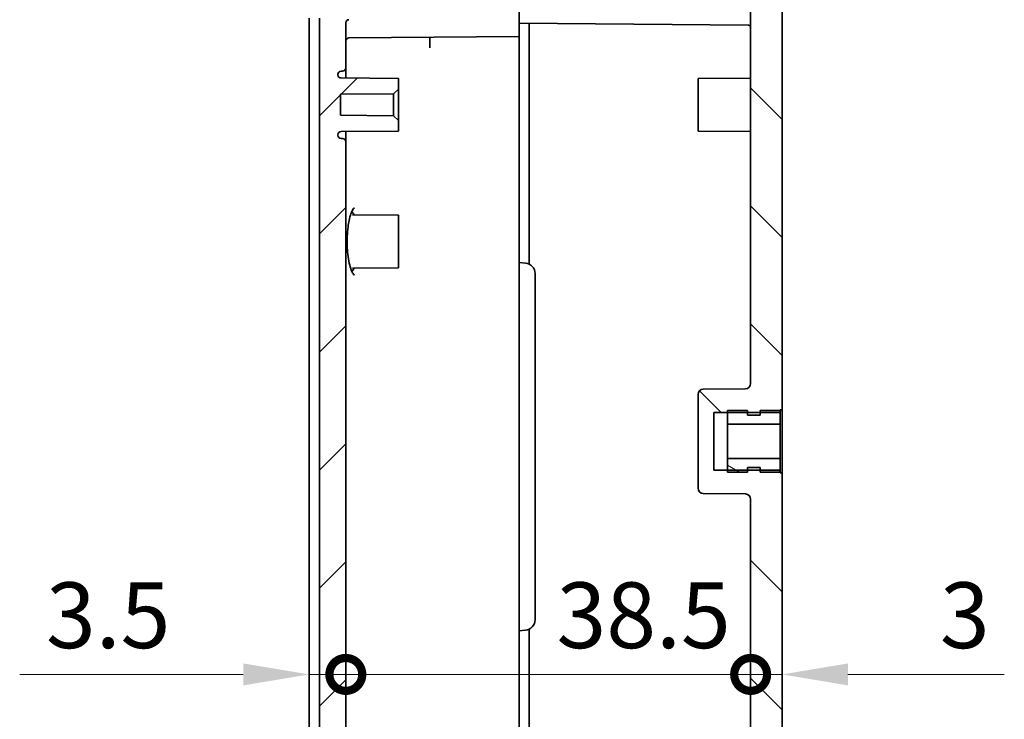
# Model space of a CAD drawing. Units: millimetres. Extents: x 29 to 3774, y 16 to 718.
# Drawn here: x 1363 to 1457, y 433 to 500 of the extents above; entities that cross this region are included whole.
import ezdxf

# ---------------------------------------------------------------- set-up
doc = ezdxf.new("R2010")
doc.units = ezdxf.units.MM
doc.header["$LTSCALE"] = 2
doc.layers.get('Defpoints').update_dxf_attribs({"lineweight": 25})
for name, color, linetype, lineweight in [('Dimension (ISO)', 7, 'Continuous', 18), ('Dimension (ISO) @ 1', 7, 'Continuous', 18), ('Hatch (ISO)', 1, 'Continuous', 18), ('Visible (ISO)', 7, 'Continuous', 35)]:
    doc.layers.add(name, color=color, linetype=linetype, lineweight=lineweight)
doc.styles.add('Note Text (TK)', font='txt')
doc.dimstyles.new('Default - Method 1b (TK)', dxfattribs={"dimscale": 2, "dimtxt": 2.5, "dimasz": 2.5, "dimexe": 1, "dimexo": 1.5, "dimgap": 1, "dimtad": 1, "dimtoh": 1, "dimrnd": 1e-08, "dimdsep": 46, "dimtxsty": 'Note Text (TK)', "dimcen": 0.09, "dimdle": 5, "dimclrd": 100, "dimclre": 100, "dimclrt": 7, "dimadec": 1, "dimazin": 1, "dimtfac": 1, "dimtmove": 0, "dimatfit": 3, "dimfxl": 1, "dimtolj": 1, "dimlwd": -1, "dimlwe": -1, "dimarcsym": 0})

# ---------------------------------------------------------------- blocks, each defined once
blk = doc.blocks.new('_DotSmall')
at = {"color": 0, "linetype": 'ByBlock', "const_width": 0.5}
blk.add_lwpolyline([(-0.0625, 0, 1), (0.0625, 0, 1)], format="xyb", close=True, dxfattribs=at)
blk = doc.blocks.new('*D37')
at = {"layer": 'Defpoints', "color": 0}
for p in [(1390.542, 499.323), (1394.042, 488.093), (1394.042, 437.436)]:
    blk.add_point(p, dxfattribs=at)
at = {"layer": 'Dimension (ISO)', "color": 100}
for p, q in [((1384.292, 437.436), (1363.028, 437.436)), ((1394.042, 437.436), (1390.542, 437.436)), ((1394.042, 437.436), (1406.542, 437.436))]:
    blk.add_line(p, q, dxfattribs=at)
blk.add_solid([(1384.292, 438.477), (1384.292, 436.394), (1390.542, 437.436)], dxfattribs=at)
at = {"layer": 'Dimension (ISO)', "color": 100, "xscale": 6.25, "yscale": 6.25, "zscale": 6.25, "rotation": 180}
blk.add_blockref('_DotSmall', (1394.042, 437.436), dxfattribs=at)
at = {"layer": 'Dimension (ISO)', "color": 7, "insert": (1365.528, 443.061), "char_height": 6.25, "attachment_point": 4, "style": 'Note Text (TK)'}
blk.add_mtext('\\A1;3.5', dxfattribs=at)
blk = doc.blocks.new('*D38')
at = {"layer": 'Defpoints', "color": 0}
for p in [(1394.042, 488.093), (1432.542, 454.097), (1432.542, 437.436)]:
    blk.add_point(p, dxfattribs=at)
at = {"layer": 'Dimension (ISO)', "color": 100}
blk.add_line((1394.042, 437.436), (1432.542, 437.436), dxfattribs=at)
at = {"layer": 'Dimension (ISO)', "color": 100, "xscale": 6.25, "yscale": 6.25, "zscale": 6.25, "rotation": 180}
blk.add_blockref('_DotSmall', (1394.042, 437.436), dxfattribs=at)
at = {"layer": 'Dimension (ISO)', "color": 100, "xscale": 6.25, "yscale": 6.25, "zscale": 6.25}
blk.add_blockref('_DotSmall', (1432.542, 437.436), dxfattribs=at)
at = {"layer": 'Dimension (ISO)', "color": 7, "insert": (1414.082, 443.061), "char_height": 6.25, "attachment_point": 4, "style": 'Note Text (TK)'}
blk.add_mtext('\\A1;38.5', dxfattribs=at)
blk = doc.blocks.new('*D39')
at = {"layer": 'Defpoints', "color": 0}
for p in [(1435.542, 456.593), (1432.542, 454.097), (1435.542, 437.436)]:
    blk.add_point(p, dxfattribs=at)
at = {"layer": 'Dimension (ISO)', "color": 100}
for p, q in [((1432.542, 437.436), (1426.292, 437.436)), ((1432.542, 437.436), (1435.542, 437.436)), ((1441.792, 437.436), (1456.664, 437.436))]:
    blk.add_line(p, q, dxfattribs=at)
blk.add_solid([(1441.792, 438.477), (1441.792, 436.394), (1435.542, 437.436)], dxfattribs=at)
at = {"layer": 'Dimension (ISO)', "color": 100, "xscale": 6.25, "yscale": 6.25, "zscale": 6.25}
blk.add_blockref('_DotSmall', (1432.542, 437.436), dxfattribs=at)
at = {"layer": 'Dimension (ISO)', "color": 7, "insert": (1450.542, 443.061), "char_height": 6.25, "attachment_point": 4, "style": 'Note Text (TK)'}
blk.add_mtext('\\A1;3', dxfattribs=at)
blk = doc.blocks.new('*D46')
at = {"layer": 'Defpoints', "color": 0}
for p in [(1391.542, 529.823), (1390.542, 499.323), (1391.542, 499.823)]:
    blk.add_point(p, dxfattribs=at)
at = {"layer": 'Dimension (ISO)', "color": 100}
for p, q in [((1390.542, 503.073), (1390.542, 532.323)), ((1391.542, 503.573), (1391.542, 532.323)), ((1384.292, 529.823), (1378.042, 529.823)), ((1390.542, 529.823), (1391.542, 529.823)), ((1397.792, 529.823), (1404.042, 529.823))]:
    blk.add_line(p, q, dxfattribs=at)
for points in [[(1384.292, 530.864), (1384.292, 528.781), (1390.542, 529.823)], [(1397.792, 530.864), (1397.792, 528.781), (1391.542, 529.823)]]:
    blk.add_solid(points, dxfattribs=at)
at = {"layer": 'Dimension (ISO)', "color": 7, "insert": (1390.101, 535.448), "char_height": 6.25, "attachment_point": 4, "style": 'Note Text (TK)'}
blk.add_mtext('\\A1;1', dxfattribs=at)

msp = doc.modelspace()

# ---------------------------------------------------------------- hatches: boundary and pattern name
at = {"layer": 'Hatch (ISO)'}
h = msp.add_hatch(dxfattribs=at)
h.set_pattern_fill('ANSI31', color=256, scale=63.5, style=0)
h.set_pattern_definition([(45, (784.75, -4), (-5.61266, 5.61266), [])])
edge = h.paths.add_edge_path()
edge.add_line((1398.5858, 492.6369), (1399.0418, 493.0929))
edge.add_line((1399.0418, 493.0929), (1399.0418, 494.0929))
edge.add_line((1399.0418, 494.0929), (1393.5892, 494.1405))
edge.add_ellipse((1393.5918, 494.4405), major_axis=(-0.3, 0.0026), ratio=1, start_angle=0.5, end_angle=90, ccw=False)
edge.add_line((1393.2918, 494.4405), (1393.2918, 494.4929))
edge.add_ellipse((1393.5918, 494.4929), major_axis=(0, 0.3), ratio=1, start_angle=0, end_angle=90, ccw=False)
edge.add_line((1393.5918, 494.7929), (1393.7418, 494.7929))
edge.add_ellipse((1393.7418, 495.0929), major_axis=(0.3, 0), ratio=1, start_angle=270, end_angle=360)
edge.add_line((1394.0418, 495.0929), (1394.0418, 499.3822))
edge.add_ellipse((1394.3418, 499.3822), major_axis=(0, 0.3), ratio=1, start_angle=0.5, end_angle=90, ccw=False)
edge.add_line((1394.3392, 499.6821), (1396.323, 499.6995))
edge.add_ellipse((1396.3186, 500.1994), major_axis=(0.5, 0.0044), ratio=1, start_angle=270, end_angle=343.554604)
edge.add_line((1396.7994, 500.0621), (1398.2496, 505.1376))
edge.add_spline(control_points=[(1398.2496, 505.1376), (1398.2611, 505.1782), (1398.2778, 505.217), (1398.3204, 505.2897), (1398.3463, 505.3232), (1398.422, 505.3992), (1398.4765, 505.4359), (1398.5965, 505.4864), (1398.6609, 505.4997), (1398.726, 505.5003)], knot_values=[-0.0643446, -0.0643446, -0.0643446, -0.0643446, -0.0517045, -0.0517045, -0.0390644, -0.0390644, -0.0195322, -0.0195322, 0, 0, 0, 0], degree=3, periodic=0)
edge.add_line((1398.726, 505.5003), (1407.3418, 505.5755))
edge.add_line((1407.3418, 505.5755), (1409.3418, 505.5929))
edge.add_line((1409.3418, 505.5929), (1409.3418, 506.6929))
edge.add_line((1409.3418, 506.6929), (1409.3418, 507.3429))
edge.add_line((1409.3418, 507.3429), (1409.1418, 507.3429))
edge.add_line((1409.1418, 507.3429), (1409.1418, 507.0929))
edge.add_line((1409.1418, 507.0929), (1407.7418, 507.0929))
edge.add_line((1407.7418, 507.0929), (1407.7418, 507.3429))
edge.add_line((1407.7418, 507.3429), (1406.5418, 507.3429))
edge.add_line((1406.5418, 507.3429), (1406.5418, 507.0929))
edge.add_line((1406.5418, 507.0929), (1405.1418, 507.0929))
edge.add_line((1405.1418, 507.0929), (1405.1418, 507.3429))
edge.add_line((1405.1418, 507.3429), (1398.8796, 507.3429))
edge.add_line((1398.8796, 507.3429), (1400.1654, 511.8429))
edge.add_line((1400.1654, 511.8429), (1405.1418, 511.8429))
edge.add_line((1405.1418, 511.8429), (1405.1418, 512.0929))
edge.add_line((1405.1418, 512.0929), (1406.5418, 512.0929))
edge.add_line((1406.5418, 512.0929), (1406.5418, 511.8429))
edge.add_line((1406.5418, 511.8429), (1407.7418, 511.8429))
edge.add_line((1407.7418, 511.8429), (1407.7418, 512.0929))
edge.add_line((1407.7418, 512.0929), (1409.1418, 512.0929))
edge.add_line((1409.1418, 512.0929), (1409.1418, 511.8429))
edge.add_line((1409.1418, 511.8429), (1409.3418, 511.8429))
edge.add_line((1409.3418, 511.8429), (1409.3418, 512.4929))
edge.add_line((1409.3418, 512.4929), (1409.3418, 513.5929))
edge.add_line((1409.3418, 513.5929), (1407.3418, 513.6104))
edge.add_line((1407.3418, 513.6104), (1402.5289, 513.6524))
edge.add_spline(control_points=[(1402.5289, 513.6524), (1402.4681, 513.6529), (1402.4079, 513.6645), (1402.2947, 513.7088), (1402.2425, 513.741), (1402.1493, 513.8256), (1402.11, 513.8783), (1402.0539, 513.9958), (1402.0377, 514.0595), (1402.0304, 514.1895), (1402.0395, 514.2546), (1402.0822, 514.3777), (1402.1153, 514.4344), (1402.1584, 514.4832)], knot_values=[-0.1146073, -0.1146073, -0.1146073, -0.1146073, -0.0963681, -0.0963681, -0.0781289, -0.0781289, -0.0585967, -0.0585967, -0.0390644, -0.0390644, -0.0195322, -0.0195322, 0, 0, 0, 0], degree=3, periodic=0)
edge.add_line((1402.1584, 514.4832), (1405.6745, 518.4666))
edge.add_ellipse((1405.8994, 518.268), major_axis=(0.1985, 0.2249), ratio=1, start_angle=47.550249, end_angle=90, ccw=False)
edge.add_line((1405.8674, 518.5663), (1408.6418, 518.8636))
edge.add_line((1408.6418, 518.8636), (1408.6418, 519.9667))
edge.add_line((1408.6418, 519.9667), (1408.1104, 519.9946))
edge.add_line((1408.1104, 519.9946), (1407.5418, 520.0244))
edge.add_line((1407.5418, 520.0244), (1407.5418, 520.5938))
edge.add_line((1407.5418, 520.5938), (1407.5418, 521.2574))
edge.add_line((1407.5418, 521.2574), (1405.5418, 521.2923))
edge.add_line((1405.5418, 521.2923), (1405.5418, 521.9824))
edge.add_line((1405.5418, 521.9824), (1407.5418, 522.1574))
edge.add_line((1407.5418, 522.1574), (1408.1, 522.1964))
edge.add_line((1408.1, 522.1964), (1410.1418, 522.3392))
edge.add_line((1410.1418, 522.3392), (1410.5418, 522.3672))
edge.add_line((1410.5418, 522.3672), (1410.5418, 523.0929))
edge.add_line((1410.5418, 523.0929), (1410.5418, 523.5929))
edge.add_line((1410.5418, 523.5929), (1403.5418, 522.8429))
edge.add_line((1403.5418, 522.8429), (1403.5418, 518.541))
edge.add_ellipse((1403.0418, 518.541), major_axis=(0, -0.5), ratio=1, start_angle=41.756209, end_angle=90, ccw=False)
edge.add_line((1403.3748, 518.1681), (1399.069, 514.3241))
edge.add_ellipse((1401.0669, 512.0862), major_axis=(-2.238, -1.9979), ratio=1, start_angle=270, end_angle=302.298396)
edge.add_line((1398.1823, 512.9103), (1394.8828, 501.3622))
edge.add_line((1394.8828, 501.3622), (1392.7418, 501.3436))
edge.add_line((1392.7418, 501.3436), (1392.7418, 500.1622))
edge.add_line((1392.7418, 500.1622), (1390.5418, 500.143))
edge.add_line((1390.5418, 500.143), (1390.5418, 499.8315))
edge.add_line((1390.5418, 499.8315), (1391.5418, 499.8228))
edge.add_line((1391.5418, 499.8228), (1391.5418, 347.3631))
edge.add_line((1391.5418, 347.3631), (1390.5418, 347.3543))
edge.add_line((1390.5418, 347.3543), (1390.5418, 347.0428))
edge.add_line((1390.5418, 347.0428), (1392.7418, 347.0236))
edge.add_line((1392.7418, 347.0236), (1392.7418, 345.8423))
edge.add_line((1392.7418, 345.8423), (1394.8828, 345.8236))
edge.add_line((1394.8828, 345.8236), (1398.1823, 334.2755))
edge.add_ellipse((1401.0669, 335.0997), major_axis=(0.8242, -2.8846), ratio=1, start_angle=270, end_angle=302.298396)
edge.add_line((1399.069, 332.8617), (1403.3748, 329.0178))
edge.add_ellipse((1403.0418, 328.6448), major_axis=(0.373, -0.333), ratio=1, start_angle=41.756209, end_angle=90, ccw=False)
edge.add_line((1403.5418, 328.6448), (1403.5418, 324.3429))
edge.add_line((1403.5418, 324.3429), (1410.5418, 323.5929))
edge.add_line((1410.5418, 323.5929), (1410.5418, 324.0929))
edge.add_line((1410.5418, 324.0929), (1410.5418, 324.8187))
edge.add_line((1410.5418, 324.8187), (1410.1418, 324.8466))
edge.add_line((1410.1418, 324.8466), (1408.1, 324.9894))
edge.add_line((1408.1, 324.9894), (1407.5418, 325.0284))
edge.add_line((1407.5418, 325.0284), (1405.5418, 325.2034))
edge.add_line((1405.5418, 325.2034), (1405.5418, 325.8935))
edge.add_line((1405.5418, 325.8935), (1407.5418, 325.9284))
edge.add_line((1407.5418, 325.9284), (1407.5418, 326.5921))
edge.add_line((1407.5418, 326.5921), (1407.5418, 327.1614))
edge.add_line((1407.5418, 327.1614), (1408.1104, 327.1912))
edge.add_line((1408.1104, 327.1912), (1408.6418, 327.2191))
edge.add_line((1408.6418, 327.2191), (1408.6418, 328.3222))
edge.add_line((1408.6418, 328.3222), (1405.8674, 328.6195))
edge.add_ellipse((1405.8994, 328.9178), major_axis=(-0.2983, 0.032), ratio=1, start_angle=47.550249, end_angle=90, ccw=False)
edge.add_line((1405.6745, 328.7193), (1402.1584, 332.7026))
edge.add_spline(control_points=[(1402.1584, 332.7026), (1402.1182, 332.7482), (1402.0866, 332.8007), (1402.0438, 332.9145), (1402.033, 332.9749), (1402.0336, 333.1008), (1402.0466, 333.1652), (1402.0965, 333.2855), (1402.133, 333.3401), (1402.2249, 333.4324), (1402.2794, 333.4691), (1402.3994, 333.5196), (1402.4638, 333.5329), (1402.5289, 333.5335)], knot_values=[-0.1146073, -0.1146073, -0.1146073, -0.1146073, -0.0963681, -0.0963681, -0.0781289, -0.0781289, -0.0585967, -0.0585967, -0.0390644, -0.0390644, -0.0195322, -0.0195322, 0, 0, 0, 0], degree=3, periodic=0)
edge.add_line((1402.5289, 333.5335), (1407.3418, 333.5755))
edge.add_line((1407.3418, 333.5755), (1409.3418, 333.5929))
edge.add_line((1409.3418, 333.5929), (1409.3418, 334.6929))
edge.add_line((1409.3418, 334.6929), (1409.3418, 335.3429))
edge.add_line((1409.3418, 335.3429), (1409.1418, 335.3429))
edge.add_line((1409.1418, 335.3429), (1409.1418, 335.0929))
edge.add_line((1409.1418, 335.0929), (1407.7418, 335.0929))
edge.add_line((1407.7418, 335.0929), (1407.7418, 335.3429))
edge.add_line((1407.7418, 335.3429), (1406.5418, 335.3429))
edge.add_line((1406.5418, 335.3429), (1406.5418, 335.0929))
edge.add_line((1406.5418, 335.0929), (1405.1418, 335.0929))
edge.add_line((1405.1418, 335.0929), (1405.1418, 335.3429))
edge.add_line((1405.1418, 335.3429), (1400.1654, 335.3429))
edge.add_line((1400.1654, 335.3429), (1398.8796, 339.8429))
edge.add_line((1398.8796, 339.8429), (1405.1418, 339.8429))
edge.add_line((1405.1418, 339.8429), (1405.1418, 340.0929))
edge.add_line((1405.1418, 340.0929), (1406.5418, 340.0929))
edge.add_line((1406.5418, 340.0929), (1406.5418, 339.8429))
edge.add_line((1406.5418, 339.8429), (1407.7418, 339.8429))
edge.add_line((1407.7418, 339.8429), (1407.7418, 340.0929))
edge.add_line((1407.7418, 340.0929), (1409.1418, 340.0929))
edge.add_line((1409.1418, 340.0929), (1409.1418, 339.8429))
edge.add_line((1409.1418, 339.8429), (1409.3418, 339.8429))
edge.add_line((1409.3418, 339.8429), (1409.3418, 340.4929))
edge.add_line((1409.3418, 340.4929), (1409.3418, 341.5929))
edge.add_line((1409.3418, 341.5929), (1407.3418, 341.6104))
edge.add_line((1407.3418, 341.6104), (1398.726, 341.6856))
edge.add_spline(control_points=[(1398.726, 341.6856), (1398.6838, 341.6859), (1398.6419, 341.6916), (1398.5605, 341.7134), (1398.5213, 341.7294), (1398.4279, 341.782), (1398.378, 341.8248), (1398.2974, 341.9271), (1398.2675, 341.9856), (1398.2496, 342.0482)], knot_values=[-0.0643446, -0.0643446, -0.0643446, -0.0643446, -0.0517045, -0.0517045, -0.0390644, -0.0390644, -0.0195322, -0.0195322, 0, 0, 0, 0], degree=3, periodic=0)
edge.add_line((1398.2496, 342.0482), (1396.7994, 347.1237))
edge.add_ellipse((1396.3186, 346.9864), major_axis=(-0.1374, 0.4808), ratio=1, start_angle=270, end_angle=343.554604)
edge.add_line((1396.323, 347.4864), (1394.3392, 347.5037))
edge.add_ellipse((1394.3418, 347.8037), major_axis=(-0.3, 0.0026), ratio=1, start_angle=0.5, end_angle=90, ccw=False)
edge.add_line((1394.0418, 347.8037), (1394.0418, 352.0929))
edge.add_ellipse((1393.7418, 352.0929), major_axis=(0, 0.3), ratio=1, start_angle=270, end_angle=360)
edge.add_line((1393.7418, 352.3929), (1393.5918, 352.3929))
edge.add_ellipse((1393.5918, 352.6929), major_axis=(-0.3, 0), ratio=1, start_angle=0, end_angle=90, ccw=False)
edge.add_line((1393.2918, 352.6929), (1393.2918, 352.7453))
edge.add_ellipse((1393.5918, 352.7453), major_axis=(0, 0.3), ratio=1, start_angle=0.5, end_angle=90, ccw=False)
edge.add_line((1393.5892, 353.0453), (1399.0418, 353.0929))
edge.add_line((1399.0418, 353.0929), (1399.0418, 354.0929))
edge.add_line((1399.0418, 354.0929), (1398.5858, 354.5489))
edge.add_line((1398.5858, 354.5489), (1393.5418, 354.5929))
edge.add_line((1393.5418, 354.5929), (1393.5418, 356.5929))
edge.add_line((1393.5418, 356.5929), (1398.5858, 356.6369))
edge.add_line((1398.5858, 356.6369), (1399.0418, 357.0929))
edge.add_line((1399.0418, 357.0929), (1399.0418, 358.0929))
edge.add_line((1399.0418, 358.0929), (1393.5892, 358.1405))
edge.add_ellipse((1393.5918, 358.4405), major_axis=(-0.3, 0.0026), ratio=1, start_angle=0.5, end_angle=90, ccw=False)
edge.add_line((1393.2918, 358.4405), (1393.2918, 358.4929))
edge.add_ellipse((1393.5918, 358.4929), major_axis=(0, 0.3), ratio=1, start_angle=0, end_angle=90, ccw=False)
edge.add_line((1393.5918, 358.7929), (1393.7418, 358.7929))
edge.add_ellipse((1393.7418, 359.0929), major_axis=(0.3, 0), ratio=1, start_angle=270, end_angle=360)
edge.add_line((1394.0418, 359.0929), (1394.0418, 488.0929))
edge.add_ellipse((1393.7418, 488.0929), major_axis=(0, 0.3), ratio=1, start_angle=270, end_angle=360)
edge.add_line((1393.7418, 488.3929), (1393.5918, 488.3929))
edge.add_ellipse((1393.5918, 488.6929), major_axis=(-0.3, 0), ratio=1, start_angle=0, end_angle=90, ccw=False)
edge.add_line((1393.2918, 488.6929), (1393.2918, 488.7453))
edge.add_ellipse((1393.5918, 488.7453), major_axis=(0, 0.3), ratio=1, start_angle=0.5, end_angle=90, ccw=False)
edge.add_line((1393.5892, 489.0453), (1399.0418, 489.0929))
edge.add_line((1399.0418, 489.0929), (1399.0418, 490.0929))
edge.add_line((1399.0418, 490.0929), (1398.5858, 490.5489))
edge.add_line((1398.5858, 490.5489), (1393.5418, 490.5929))
edge.add_line((1393.5418, 490.5929), (1393.5418, 492.5929))
edge.add_line((1393.5418, 492.5929), (1398.5858, 492.6369))
h = msp.add_hatch(dxfattribs=at)
h.set_pattern_fill('ANSI31', color=256, scale=63.5, angle=90.00021, style=0)
h.set_pattern_definition([(135.0002, (784.75, -4), (-5.61264, -5.61268), [])])
edge = h.paths.add_edge_path()
edge.add_line((1413.0418, 340.7429), (1413.0418, 339.3929))
edge.add_line((1413.0418, 339.3929), (1409.5418, 339.2429))
edge.add_line((1409.5418, 339.2429), (1409.5418, 339.9217))
edge.add_ellipse((1409.9418, 339.9217), major_axis=(-0.3998, -0.014), ratio=1, start_angle=270, end_angle=358, ccw=False)
edge.add_line((1409.9279, 340.3215), (1410.5418, 340.3429))
edge.add_line((1410.5418, 340.3429), (1410.5418, 340.4929))
edge.add_line((1410.5418, 340.4929), (1410.5418, 342.0929))
edge.add_line((1410.5418, 342.0929), (1410.9418, 342.0964))
edge.add_line((1410.9418, 342.0964), (1432.0462, 342.2806))
edge.add_ellipse((1432.0418, 342.7806), major_axis=(0, -0.5), ratio=1, start_angle=0.5, end_angle=90)
edge.add_line((1432.5418, 342.7806), (1432.5418, 382.0973))
edge.add_ellipse((1432.0418, 382.0973), major_axis=(0.5, -0.0044), ratio=1, start_angle=0.5, end_angle=90)
edge.add_line((1432.0462, 382.5972), (1428.0375, 382.6322))
edge.add_ellipse((1428.0418, 383.1322), major_axis=(0, -0.5), ratio=1, start_angle=270, end_angle=359.5, ccw=False)
edge.add_line((1427.5418, 383.1322), (1427.5418, 392.0536))
edge.add_ellipse((1428.0418, 392.0536), major_axis=(-0.5, -0.0044), ratio=1, start_angle=270, end_angle=359.5, ccw=False)
edge.add_line((1428.0375, 392.5536), (1432.0462, 392.5886))
edge.add_ellipse((1432.0418, 393.0886), major_axis=(0, -0.5), ratio=1, start_angle=0.5, end_angle=90)
edge.add_line((1432.5418, 393.0886), (1432.5418, 454.0973))
edge.add_ellipse((1432.0418, 454.0973), major_axis=(0.5, -0.0044), ratio=1, start_angle=0.5, end_angle=90)
edge.add_line((1432.0462, 454.5972), (1428.0375, 454.6322))
edge.add_ellipse((1428.0418, 455.1322), major_axis=(0, -0.5), ratio=1, start_angle=270, end_angle=359.5, ccw=False)
edge.add_line((1427.5418, 455.1322), (1427.5418, 464.0536))
edge.add_ellipse((1428.0418, 464.0536), major_axis=(-0.5, -0.0044), ratio=1, start_angle=270, end_angle=359.5, ccw=False)
edge.add_line((1428.0375, 464.5536), (1432.0462, 464.5886))
edge.add_ellipse((1432.0418, 465.0886), major_axis=(0, -0.5), ratio=1, start_angle=0.5, end_angle=90)
edge.add_line((1432.5418, 465.0886), (1432.5418, 504.4053))
edge.add_ellipse((1432.0418, 504.4053), major_axis=(0.5, -0.0044), ratio=1, start_angle=0.5, end_angle=90)
edge.add_line((1432.0462, 504.9052), (1410.9418, 505.0894))
edge.add_line((1410.9418, 505.0894), (1410.5418, 505.0929))
edge.add_line((1410.5418, 505.0929), (1410.5418, 506.6929))
edge.add_line((1410.5418, 506.6929), (1410.5418, 506.8429))
edge.add_line((1410.5418, 506.8429), (1409.9279, 506.8643))
edge.add_ellipse((1409.9418, 507.2641), major_axis=(0, -0.4), ratio=1, start_angle=270, end_angle=358, ccw=False)
edge.add_line((1409.5418, 507.2641), (1409.5418, 507.9429))
edge.add_line((1409.5418, 507.9429), (1413.0418, 507.7929))
edge.add_line((1413.0418, 507.7929), (1413.0418, 506.4429))
edge.add_line((1413.0418, 506.4429), (1413.0418, 506.3429))
edge.add_line((1413.0418, 506.3429), (1435.5418, 506.1929))
edge.add_line((1435.5418, 506.1929), (1435.5418, 462.5929))
edge.add_line((1435.5418, 462.5929), (1435.3418, 462.5929))
edge.add_line((1435.3418, 462.5929), (1435.3418, 462.3429))
edge.add_line((1435.3418, 462.3429), (1433.4418, 462.3429))
edge.add_line((1433.4418, 462.3429), (1432.2418, 462.3429))
edge.add_line((1432.2418, 462.3429), (1430.3418, 462.3429))
edge.add_line((1430.3418, 462.3429), (1429.0418, 462.3429))
edge.add_line((1429.0418, 462.3429), (1429.0418, 456.8429))
edge.add_line((1429.0418, 456.8429), (1430.3418, 456.8429))
edge.add_line((1430.3418, 456.8429), (1432.2418, 456.8429))
edge.add_line((1432.2418, 456.8429), (1433.4418, 456.8429))
edge.add_line((1433.4418, 456.8429), (1435.3418, 456.8429))
edge.add_line((1435.3418, 456.8429), (1435.3418, 456.5929))
edge.add_line((1435.3418, 456.5929), (1435.5418, 456.5929))
edge.add_line((1435.5418, 456.5929), (1435.5418, 390.5929))
edge.add_line((1435.5418, 390.5929), (1435.3418, 390.5929))
edge.add_line((1435.3418, 390.5929), (1435.3418, 390.3429))
edge.add_line((1435.3418, 390.3429), (1433.4418, 390.3429))
edge.add_line((1433.4418, 390.3429), (1432.2418, 390.3429))
edge.add_line((1432.2418, 390.3429), (1430.3418, 390.3429))
edge.add_line((1430.3418, 390.3429), (1429.0418, 390.3429))
edge.add_line((1429.0418, 390.3429), (1429.0418, 384.8429))
edge.add_line((1429.0418, 384.8429), (1430.3418, 384.8429))
edge.add_line((1430.3418, 384.8429), (1432.2418, 384.8429))
edge.add_line((1432.2418, 384.8429), (1433.4418, 384.8429))
edge.add_line((1433.4418, 384.8429), (1435.3418, 384.8429))
edge.add_line((1435.3418, 384.8429), (1435.3418, 384.5929))
edge.add_line((1435.3418, 384.5929), (1435.5418, 384.5929))
edge.add_line((1435.5418, 384.5929), (1435.5418, 340.9929))
edge.add_line((1435.5418, 340.9929), (1413.0418, 340.8429))
edge.add_line((1413.0418, 340.8429), (1413.0418, 340.7429))
h = msp.add_hatch(dxfattribs=at)
h.set_pattern_fill('ANSI31', color=256, scale=63.5, angle=105.000246, style=0)
h.set_pattern_definition([(150.0002, (784.75, -4), (-3.96872, -6.87409), [])])
h.paths.add_polyline_path([(1435.3418, 457.9719), (1430.3418, 457.9719), (1430.3418, 456.8429), (1430.3418, 456.6679), (1432.2418, 456.6679), (1432.2418, 456.8429), (1432.2418, 457.0929), (1433.4418, 457.0929), (1433.4418, 456.8429), (1433.4418, 456.6679), (1435.3418, 456.6679)])

# ---------------------------------------------------------------- linework, layer by layer
at = {"layer": 'Visible (ISO)'}
for p, q in [((1435.5418, 462.5929), (1435.5418, 506.1929)), ((1432.5418, 504.4053), (1432.5418, 465.0886)), ((1410.5418, 498.0929), (1410.5418, 500.5928)), ((1390.5418, 499.8315), (1390.5418, 499.3228)), ((1390.5418, 347.8631), (1390.5418, 499.3228)), ((1391.5418, 499.8228), (1391.5418, 347.3631)), ((1394.0418, 495.0929), (1394.0418, 499.3822)), ((1410.5418, 499.3429), (1432.3436, 499.1526)), ((1394.3392, 497.9515), (1410.5418, 498.0929)), ((1402.0418, 498.0187), (1402.0418, 497.0196)), ((1410.5418, 497.0938), (1410.5418, 498.0929)), ((1411.4809, 498.0847), (1411.4809, 476.4438)), ((1410.5418, 497.0938), (1410.5418, 476.5929)), ((1393.2918, 494.4405), (1393.2918, 494.4929)), ((1393.5918, 494.7929), (1393.7418, 494.7929)), ((1394.0418, 494.1365), (1394.0418, 495.0929)), ((1399.0418, 494.0929), (1393.5892, 494.1405)), ((1399.0418, 493.0929), (1399.0418, 494.0929)), ((1427.5418, 494.0929), (1432.5418, 494.1365)), ((1427.5418, 489.0929), (1427.5418, 494.0929)), ((1393.5418, 492.5929), (1398.5858, 492.6369)), ((1393.5418, 490.5929), (1393.5418, 492.5929)), ((1398.5858, 492.6369), (1399.0418, 493.0929)), ((1398.5858, 490.5489), (1398.5858, 492.6369)), ((1399.0418, 493.0929), (1399.0418, 490.0929)), ((1398.5858, 490.5489), (1393.5418, 490.5929)), ((1399.0418, 490.0929), (1398.5858, 490.5489)), ((1399.0418, 489.0929), (1399.0418, 490.0929)), ((1393.5892, 489.0453), (1399.0418, 489.0929)), ((1394.0418, 488.0929), (1394.0418, 489.0493)), ((1427.5418, 489.0929), (1432.5418, 489.0493)), ((1393.2918, 488.6929), (1393.2918, 488.7453)), ((1393.7418, 488.3929), (1393.5918, 488.3929)), ((1394.0418, 359.0929), (1394.0418, 488.0929)), ((1399.0418, 481.0929), (1394.7113, 481.1307)), ((1399.0418, 476.0929), (1399.0418, 481.0929)), ((1399.0418, 476.0929), (1394.7113, 476.0551)), ((1410.5418, 476.5929), (1410.5418, 441.5929)), ((1410.5418, 476.5929), (1411.129, 476.5415)), ((1412.0418, 442.6405), (1412.0418, 475.5453)), ((1432.0462, 464.5886), (1428.0375, 464.5536)), ((1427.5418, 464.0536), (1427.5418, 455.1322)), ((1435.3418, 462.3429), (1435.3418, 462.5929)), ((1435.3418, 462.5929), (1435.5418, 462.5929)), ((1435.5418, 462.5929), (1435.5418, 456.5929)), ((1429.0418, 456.8429), (1429.0418, 462.3429)), ((1429.0418, 462.3429), (1435.3418, 462.3429)), ((1432.2418, 462.5179), (1430.3418, 462.5179)), ((1430.3418, 462.5179), (1430.3418, 461.2139)), ((1432.2418, 462.0929), (1432.2418, 462.5179)), ((1433.4418, 462.0929), (1432.2418, 462.0929)), ((1435.3418, 462.5179), (1433.4418, 462.5179)), ((1433.4418, 462.5179), (1433.4418, 462.0929)), ((1435.3418, 461.2139), (1435.3418, 462.5179)), ((1430.3418, 461.2139), (1435.3418, 461.2139)), ((1430.3418, 457.9719), (1430.3418, 461.2139)), ((1435.3418, 461.2139), (1435.3418, 457.9719)), ((1435.3418, 457.9719), (1430.3418, 457.9719)), ((1430.3418, 457.9719), (1430.3418, 456.6679)), ((1435.3418, 456.6679), (1435.3418, 457.9719)), ((1432.2418, 456.6679), (1432.2418, 457.0929)), ((1432.2418, 457.0929), (1433.4418, 457.0929)), ((1433.4418, 457.0929), (1433.4418, 456.6679)), ((1435.3418, 456.8429), (1429.0418, 456.8429)), ((1430.3418, 456.6679), (1432.2418, 456.6679)), ((1433.4418, 456.6679), (1435.3418, 456.6679)), ((1435.3418, 456.5929), (1435.3418, 456.8429)), ((1435.5418, 456.5929), (1435.3418, 456.5929)), ((1435.5418, 390.5929), (1435.5418, 456.5929)), ((1428.0375, 454.6322), (1432.0462, 454.5972)), ((1432.5418, 454.0973), (1432.5418, 393.0886)), ((1410.5418, 441.5929), (1411.129, 441.6443)), ((1410.5418, 441.5929), (1410.5418, 428.6929)), ((1411.4809, 441.742), (1411.4809, 428.1011))]:
    msp.add_line(p, q, dxfattribs=at)
for centre, radius, start, end in [((1394.3418, 499.3822), 0.3, 90.5, 180), ((1432.3418, 498.9526), 0.2, 0, 89.5), ((1394.3418, 497.6515), 0.3, 90.5, 180), ((1393.5918, 494.4929), 0.3, 90, 180), ((1393.5918, 494.4405), 0.3, 180, 269.5), ((1393.7418, 495.0929), 0.3, 270, 0), ((1393.5918, 488.7453), 0.3, 90.5, 180), ((1393.5918, 488.6929), 0.3, 180, 270), ((1393.7418, 488.0929), 0.3, 0, 90), ((1411.0418, 475.5453), 1, 0, 85), ((1428.0418, 464.0536), 0.5, 90.5, 180), ((1432.0418, 465.0886), 0.5, 270.5, 0), ((1428.0418, 455.1322), 0.5, 180, 269.5), ((1432.0418, 454.0973), 0.5, 0, 89.5), ((1411.0418, 442.6405), 1, 275, 0)]:
    msp.add_arc(centre, radius, start, end, dxfattribs=at)
for centre, major_axis, ratio, start_param, end_param in [((1411.4575, 498.0849), (0.0109, 1.25), 0.0187427, 4.712716, 6.2831852), ((1394.4254, 478.5929), (0, -2.9), 0.2857143, 2.6357216, 2.9208203), ((1394.4254, 478.5929), (0, -2.9), 0.2857143, 0.1852751, 0.1852827), ((1394.4254, 478.5929), (0, -2.9), 0.2857143, 0.2205666, 0.505871)]:
    msp.add_ellipse(centre, major_axis=major_axis, ratio=ratio, start_param=start_param, end_param=end_param, dxfattribs=at)
for points, knots in [([(1394.8714, 481.7906), (1394.8682, 481.7906), (1394.8668, 481.7959), (1394.8031, 481.7448), (1394.7615, 481.7001), (1394.6583, 481.5403), (1394.5925, 481.4032), (1394.4663, 481.0523), (1394.4045, 480.8287), (1394.3158, 480.4016), (1394.2833, 480.2088), (1394.257, 480.006)], [0, 0, 0, 0, 0.08005571, 0.08005571, 0.1440484, 0.1440484, 0.23175488, 0.23175488, 0.327208, 0.327208, 0.39492395, 0.39492395, 0.39492395, 0.39492395]), ([(1394.69, 481.1349), (1394.69, 481.1349), (1394.6903, 481.1348), (1394.6935, 481.1335), (1394.7027, 481.1312), (1394.7101, 481.1311)], [0.831734803, 0.831734803, 0.831734803, 0.831734803, 0.838194063, 0.838194063, 0.869429273, 0.869429273, 0.869429273, 0.869429273]), ([(1394.257, 480.006), (1394.217, 479.6992), (1394.1898, 479.364), (1394.1649, 478.6858), (1394.1674, 478.334), (1394.1988, 477.715), (1394.2234, 477.4377), (1394.257, 477.1798)], [0, 0, 0, 0, 0.10245643, 0.10245643, 0.20534722, 0.20534722, 0.29144819, 0.29144819, 0.29144819, 0.29144819]), ([(1394.257, 477.1798), (1394.296, 476.8796), (1394.3486, 476.6003), (1394.4713, 476.1124), (1394.544, 475.8993), (1394.6909, 475.5796), (1394.7689, 475.4729), (1394.864, 475.3882), (1394.8681, 475.3943), (1394.8716, 475.3943)], [0, 0, 0, 0, 0.10026535, 0.10026535, 0.20321245, 0.20321245, 0.30632472, 0.30632472, 0.3944834, 0.3944834, 0.3944834, 0.3944834])]:
    msp.add_open_spline(points, degree=3, knots=knots, dxfattribs=at)
for points in [[(1394.7101, 481.1311), (1394.7105, 481.1311), (1394.7109, 481.1311), (1394.7113, 481.1311)], [(1394.7091, 476.0544), (1394.7014, 476.0544), (1394.6911, 476.051), (1394.6911, 476.051)], [(1394.7113, 476.0544), (1394.7105, 476.0544), (1394.7098, 476.0544), (1394.7091, 476.0544)]]:
    msp.add_open_spline(points, degree=3, dxfattribs=at)

# ---------------------------------------------------------------- dimensions: what is measured, and where the dimension line sits
at = {"layer": 'Dimension (ISO) @ 1', "color": 100}
dim = msp.add_linear_dim(base=(1391.5418, 529.8228), p1=(1390.5418, 499.3228), p2=(1391.5418, 499.8228), dimstyle='Default - Method 1b (TK)', override={"dimscale": 1, "dimtxt": 6.25, "dimasz": 6.25, "dimexe": 2.5, "dimexo": 3.75, "dimgap": 2.5, "dimtoh": 0, "dimdec": 2, "dimcen": 0.225, "dimtol": 0, "dimlim": 0, "dimtp": 0, "dimtm": 0, "dimtdec": 2, "dimtix": 0, "dimtofl": 1, "dimtmove": 0, "dimatfit": 1}, dxfattribs=at)
dim.commit()
dim.dimension.update_dxf_attribs({"geometry": '*D46', "text_midpoint": (1391.0418, 529.8228), "dimtype": 128})
for base, p1, p2, override, picture, middle in [((1394.0418, 437.4356), (1390.5418, 499.3228), (1394.0418, 488.0929), {"dimscale": 1, "dimtxt": 6.25, "dimasz": 6.25, "dimexe": 2.5, "dimexo": 3.75, "dimgap": 2.5, "dimtoh": 0, "dimdec": 2, "dimblk2": 'DotSmall', "dimsah": 1, "dimcen": 0.225, "dimdle": 0, "dimse1": 1, "dimse2": 1, "dimtol": 0, "dimlim": 0, "dimtp": 0, "dimtm": 0, "dimtdec": 2, "dimtix": 0, "dimtofl": 1, "dimtmove": 0, "dimatfit": 1}, '*D37', (1370.5347, 437.4356)), ((1432.5418, 437.4356), (1394.0418, 488.0929), (1432.5418, 454.0973), {"dimscale": 1, "dimtxt": 6.25, "dimasz": 6.25, "dimexe": 2.5, "dimexo": 3.75, "dimgap": 2.5, "dimtoh": 0, "dimdec": 2, "dimblk1": 'DotSmall', "dimblk2": 'DotSmall', "dimsah": 1, "dimcen": 0.225, "dimdle": 0, "dimse1": 1, "dimse2": 1, "dimtol": 0, "dimlim": 0, "dimtp": 0, "dimtm": 0, "dimtdec": 2, "dimtix": 0, "dimtofl": 0, "dimtmove": 0, "dimatfit": 1}, '*D38', (1421.3623, 437.4356)), ((1435.5418, 437.4356), (1432.5418, 454.0973), (1435.5418, 456.5929), {"dimscale": 1, "dimtxt": 6.25, "dimasz": 6.25, "dimexe": 2.5, "dimexo": 3.75, "dimgap": 2.5, "dimtoh": 0, "dimdec": 2, "dimblk1": 'DotSmall', "dimsah": 1, "dimcen": 0.225, "dimdle": 0, "dimse1": 1, "dimse2": 1, "dimtol": 0, "dimlim": 0, "dimtp": 0, "dimtm": 0, "dimtdec": 2, "dimtix": 0, "dimtofl": 1, "dimtmove": 0, "dimatfit": 1}, '*D39', (1452.3529, 437.4356))]:
    dim = msp.add_linear_dim(base=base, p1=p1, p2=p2, angle=180, dimstyle='Default - Method 1b (TK)', override=override, dxfattribs=at)
    dim.commit()
    dim.dimension.update_dxf_attribs({"geometry": picture, "text_midpoint": middle, "dimtype": 128})

doc.saveas('drawing.dxf')
